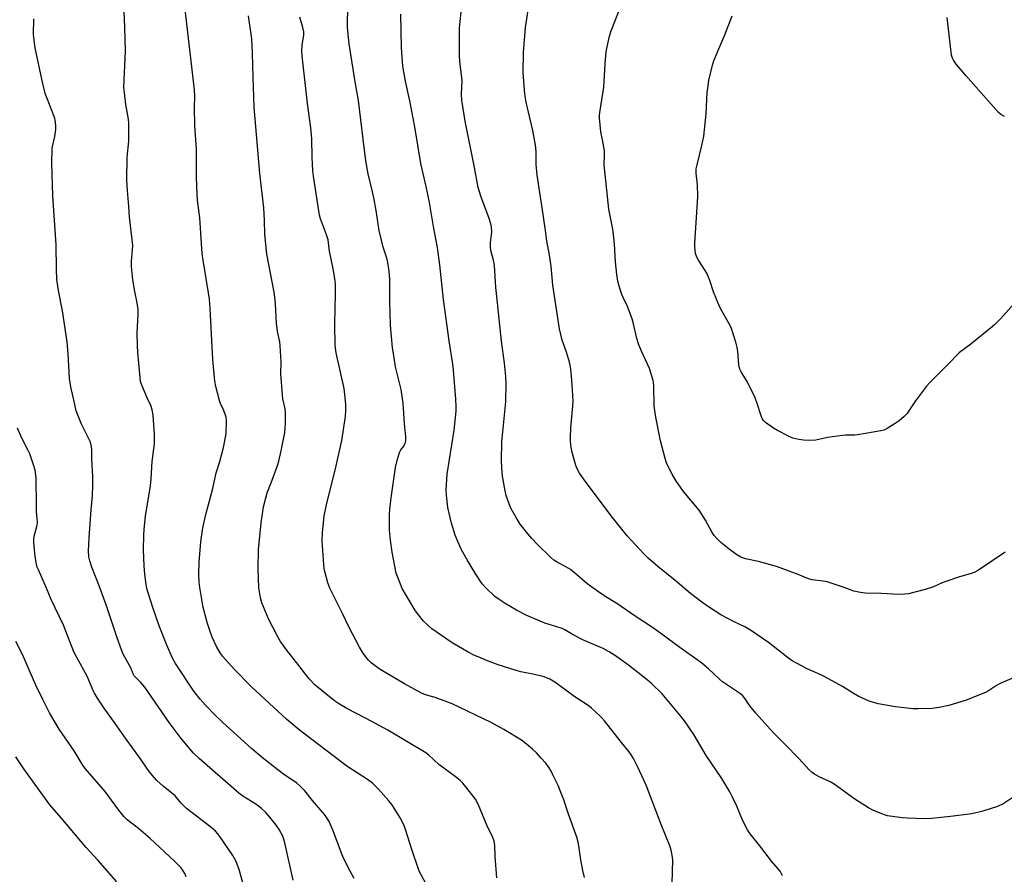
# Model space of a CAD drawing. Units: inches. Extents: x 1297767 to 1303767, y 565446 to 569447.
# Drawn here: x 1299847 to 1300215, y 566494 to 566813 of the extents above; entities that cross this region are included whole.
import ezdxf

# ---------------------------------------------------------------- set-up
doc = ezdxf.new("R2010")
doc.units = ezdxf.units.IN
doc.header["$MEASUREMENT"] = 0
doc.layers.add('Undefined', color=1, linetype='Continuous')

msp = doc.modelspace()

# ---------------------------------------------------------------- linework, layer by layer
at = {"layer": 'Undefined'}
for points, elevation in [([(1299998.53, 566490.52), (1299996.18, 566494.92), (1299995.59, 566496.27), (1299993.26, 566503.27), (1299991.03, 566510.36), (1299990.35, 566512.2), (1299988.94, 566515.13), (1299986.93, 566518.33), (1299985.78, 566520.01), (1299984.66, 566521.38), (1299980.8, 566525.79), (1299978.53, 566528.08), (1299976.75, 566529.44), (1299968.99, 566534.34), (1299951.1, 566547.98), (1299946.56, 566551.88), (1299933.38, 566564.11), (1299926.83, 566570.61), (1299922.5, 566575.56), (1299921.64, 566576.78), (1299920.28, 566579.1), (1299918.69, 566582.58), (1299917.78, 566585.09), (1299916.81, 566588.15), (1299915.21, 566594.36), (1299914.73, 566596.65), (1299913.99, 566601.23), (1299913.81, 566603.2), (1299913.7, 566606.02), (1299913.83, 566610.67), (1299914.44, 566618.29), (1299915.15, 566623.55), (1299916.28, 566628.43), (1299918.94, 566638.19), (1299920.12, 566644.07), (1299921.51, 566648.25), (1299922.92, 566653.49), (1299923.87, 566658.62), (1299924.04, 566663.66), (1299923.91, 566664.82), (1299923.56, 566665.94), (1299922.92, 566667.6), (1299921.76, 566670.03), (1299921.34, 566671.14), (1299920.06, 566676.32), (1299919.64, 566678.35), (1299918.89, 566686.47), (1299917.91, 566705.47), (1299917.62, 566708.98), (1299917.33, 566711.31), (1299915.24, 566723.56), (1299914.92, 566726.02), (1299914.07, 566739.37), (1299913.19, 566746), (1299912.99, 566748.07), (1299912.82, 566754.73), (1299912.74, 566764.9), (1299912.19, 566773.92), (1299912.05, 566780.61), (1299912.2, 566784.88), (1299912.02, 566787.25), (1299908.23, 566820.57)], 426), ([(1300220.99, 566568.68), (1300213.18, 566565.29), (1300211.77, 566564.5), (1300208.81, 566562.6), (1300207.59, 566561.96), (1300200.36, 566559.03), (1300196.85, 566557.89), (1300193.98, 566557.08), (1300190.3, 566556.35), (1300187.74, 566555.94), (1300182.49, 566555.77), (1300180.44, 566555.87), (1300173.95, 566556.59), (1300167.54, 566557.76), (1300164.22, 566558.66), (1300160.05, 566560.57), (1300158.54, 566561.38), (1300154.15, 566564.12), (1300147.63, 566567.76), (1300146.05, 566568.54), (1300141.03, 566570.79), (1300135.42, 566573.82), (1300133.52, 566575.16), (1300126.61, 566580.6), (1300120.17, 566585.05), (1300117.65, 566586.47), (1300113.53, 566588.43), (1300108.73, 566590.99), (1300104.45, 566593.75), (1300101.61, 566595.73), (1300097.46, 566598.91), (1300091.71, 566603.77), (1300085.15, 566609.09), (1300081.63, 566612.1), (1300079.95, 566613.74), (1300073.72, 566620.45), (1300068.25, 566627.42), (1300058.05, 566640.93), (1300055.89, 566643.92), (1300055.26, 566645.07), (1300054.55, 566646.85), (1300053.11, 566652.2), (1300052.7, 566654.46), (1300052.56, 566656.14), (1300052.55, 566657.31), (1300052.74, 566660.86), (1300053.47, 566669.07), (1300053.52, 566670.96), (1300053.24, 566676.91), (1300052.99, 566680.19), (1300052.68, 566682.82), (1300052.46, 566684.27), (1300052.19, 566685.39), (1300051, 566689.23), (1300049.4, 566693.67), (1300048.44, 566697.87), (1300046, 566714.24), (1300045.66, 566717.07), (1300045.3, 566721.36), (1300044.75, 566725.43), (1300043.77, 566730.8), (1300043.16, 566734.6), (1300041.84, 566743.95), (1300040.07, 566755.35), (1300039.67, 566759.38), (1300039.69, 566764.15), (1300039.48, 566766.51), (1300038.46, 566772.01), (1300036.81, 566778.88), (1300035.98, 566782.65), (1300035.71, 566784.12), (1300035.54, 566785.58), (1300034.85, 566793.78), (1300034.96, 566801.24), (1300035.18, 566804.29), (1300035.79, 566810.52), (1300037, 566818.65)], 438), ([(1299971.74, 566492.38), (1299969.49, 566496.48), (1299967.51, 566500.66), (1299966.58, 566502.85), (1299963.86, 566510.25), (1299962.32, 566513.69), (1299961.54, 566515.05), (1299960.57, 566516.31), (1299956.17, 566521.55), (1299953.29, 566525.17), (1299951.57, 566526.97), (1299950.27, 566528.04), (1299945.25, 566531.46), (1299943.13, 566533.03), (1299937.46, 566537.47), (1299933.3, 566540.96), (1299922.57, 566550.74), (1299919.76, 566553.48), (1299916.19, 566557.22), (1299914.21, 566559.48), (1299911.85, 566562.4), (1299904.96, 566572.73), (1299903.8, 566574.81), (1299901.65, 566579.64), (1299898.88, 566586.89), (1299896.63, 566593.28), (1299894.69, 566599.18), (1299894.28, 566600.83), (1299893.9, 566603.14), (1299893.44, 566606.32), (1299893.17, 566609.16), (1299892.94, 566615.44), (1299893.06, 566620.67), (1299893.2, 566622.97), (1299893.67, 566627.81), (1299895.65, 566639.22), (1299895.88, 566641.84), (1299896.2, 566648.32), (1299897.06, 566654.85), (1299897.07, 566658.39), (1299896.59, 566665.56), (1299896.27, 566667.57), (1299895.72, 566669.19), (1299894.37, 566672.04), (1299892.36, 566676.87), (1299891.92, 566678.22), (1299891.69, 566679.54), (1299891.3, 566685.04), (1299890.83, 566689.02), (1299890.72, 566691.63), (1299890.63, 566696.29), (1299890.97, 566703.39), (1299890.97, 566705.14), (1299890.65, 566707.58), (1299889.73, 566711.9), (1299889, 566716.17), (1299888.49, 566721.15), (1299888.46, 566723.19), (1299888.91, 566727.49), (1299888.95, 566729.02), (1299887.73, 566739.81), (1299887.54, 566743.63), (1299887, 566749.63), (1299886.8, 566753.44), (1299886.86, 566762.1), (1299887.54, 566768.11), (1299887.56, 566774.79), (1299887.41, 566776.24), (1299886.4, 566781.76), (1299885.65, 566788.3), (1299886.2, 566801.65), (1299886.06, 566810.54), (1299885.7, 566816.65)], 424), ([(1300090.54, 566490.59), (1300090.78, 566499.41), (1300090.59, 566501.13), (1300090.18, 566502.94), (1300089.62, 566504.61), (1300086.42, 566512.58), (1300080.87, 566527.33), (1300077.74, 566534.07), (1300076.13, 566537.25), (1300075.28, 566538.66), (1300074.48, 566539.78), (1300071.6, 566543.28), (1300065.27, 566551.29), (1300064.09, 566552.6), (1300061.54, 566555.12), (1300060.44, 566556.14), (1300059.56, 566556.83), (1300054.23, 566560.28), (1300046.74, 566565.82), (1300044.84, 566566.91), (1300042.67, 566567.78), (1300039.09, 566568.63), (1300033.99, 566569.66), (1300032.29, 566570.12), (1300025.55, 566572.26), (1300021.51, 566573.76), (1300018.02, 566575.22), (1300016.48, 566575.93), (1300014.55, 566576.94), (1300008.34, 566580.56), (1300000.7, 566585.78), (1299999.21, 566587.07), (1299997.63, 566588.63), (1299995.77, 566590.96), (1299994.39, 566592.9), (1299989.67, 566600.85), (1299988.1, 566604.66), (1299987.43, 566606.61), (1299985.93, 566614.35), (1299985.26, 566618.93), (1299984.97, 566622.66), (1299984.95, 566628.67), (1299985.15, 566631.56), (1299985.63, 566635.57), (1299987.12, 566646.08), (1299987.94, 566649.14), (1299988.71, 566651.61), (1299989.21, 566652.62), (1299990.22, 566653.98), (1299990.58, 566654.6), (1299990.84, 566655.35), (1299990.99, 566656.13), (1299991, 566657.55), (1299990.51, 566662.49), (1299989.97, 566670.08), (1299989.26, 566675.19), (1299987.19, 566683.72), (1299986.35, 566688.69), (1299986.08, 566690.74), (1299985.33, 566699.31), (1299985.05, 566708.28), (1299985.06, 566716.36), (1299984.78, 566719.43), (1299984.44, 566721.97), (1299984.09, 566723.92), (1299982.6, 566728.41), (1299981.04, 566734.67), (1299979.92, 566742.19), (1299979.07, 566746.85), (1299978.58, 566749.15), (1299976.96, 566755.79), (1299976.05, 566760.7), (1299975.02, 566768.82), (1299973.39, 566783.23), (1299972.09, 566790.23), (1299969.81, 566804.44), (1299969.24, 566810.61), (1299969.18, 566812.97), (1299969.38, 566816.78)], 432), ([(1300131.78, 566493.42), (1300131.45, 566494.2), (1300130.9, 566495.17), (1300130.21, 566496.06), (1300127.68, 566498.82), (1300123.29, 566504.63), (1300119.7, 566509.13), (1300118.72, 566510.57), (1300116.83, 566514.25), (1300114.77, 566519.39), (1300113.15, 566522.78), (1300112.04, 566524.82), (1300109.08, 566529.84), (1300103.21, 566538.35), (1300098.65, 566546.21), (1300095.15, 566551.37), (1300093.71, 566553.22), (1300086.78, 566561.41), (1300082.97, 566565.17), (1300081.17, 566566.69), (1300074.24, 566572.13), (1300068.94, 566575.92), (1300066.99, 566577.15), (1300064.72, 566578.36), (1300057.38, 566581.5), (1300053.54, 566583.48), (1300050.42, 566585.32), (1300049.43, 566585.82), (1300047.07, 566586.65), (1300042.93, 566587.86), (1300036.22, 566590.7), (1300032.42, 566592.73), (1300028.09, 566595.23), (1300025.89, 566596.67), (1300024.25, 566597.86), (1300020.93, 566601.09), (1300019.59, 566602.62), (1300016.92, 566606.57), (1300013.92, 566611.55), (1300011.81, 566615.23), (1300010.43, 566618.37), (1300009.47, 566620.76), (1300008.11, 566625.22), (1300006.75, 566631.11), (1300006.21, 566635.68), (1300006.08, 566637.69), (1300006.51, 566643.57), (1300009.05, 566660.04), (1300009.78, 566667.13), (1300009.8, 566668.83), (1300009.71, 566671.66), (1300008.8, 566682.49), (1300008.53, 566684.69), (1300007.19, 566693.42), (1300005.12, 566708.92), (1300003.7, 566721.87), (1300002.82, 566728.36), (1300001.32, 566736.21), (1299999.92, 566745.07), (1299998.66, 566751.15), (1299996.65, 566759.69), (1299994.41, 566773.38), (1299992.51, 566783.13), (1299990.92, 566790.5), (1299989.9, 566796.1), (1299989.34, 566802.93), (1299989.15, 566815.58)], 434), ([(1300221.28, 566524.91), (1300214.54, 566520.46), (1300212.07, 566519.27), (1300206.6, 566517.53), (1300202.48, 566516.58), (1300194.6, 566515.57), (1300187.58, 566514.86), (1300184.73, 566514.75), (1300178.51, 566514.91), (1300176.46, 566515.04), (1300171.07, 566515.81), (1300170.24, 566516.02), (1300168.91, 566516.52), (1300165.5, 566517.99), (1300163.98, 566518.8), (1300158.82, 566522.01), (1300152.51, 566526.69), (1300151.08, 566527.65), (1300149.59, 566528.5), (1300145.52, 566530.39), (1300143.8, 566531.36), (1300142.87, 566531.97), (1300141.79, 566532.98), (1300137.92, 566537.24), (1300132.81, 566542.54), (1300128.55, 566546.69), (1300127.13, 566548.19), (1300121.76, 566554.21), (1300119.61, 566556.92), (1300117.84, 566559.62), (1300116.9, 566560.69), (1300116.07, 566561.48), (1300109.32, 566565.91), (1300108.2, 566566.87), (1300104.13, 566570.78), (1300101.69, 566572.91), (1300092.51, 566579.41), (1300087.74, 566583.02), (1300083.17, 566586.23), (1300076.75, 566590.42), (1300069.83, 566595.19), (1300065.18, 566598.11), (1300060.01, 566601.63), (1300058.63, 566602.7), (1300054.11, 566606.67), (1300052.54, 566607.93), (1300050.79, 566608.97), (1300047.53, 566610.64), (1300046.36, 566611.44), (1300045.26, 566612.35), (1300040.09, 566617.42), (1300038.06, 566619.55), (1300036.71, 566621.12), (1300033.79, 566624.82), (1300032.24, 566627.3), (1300030.37, 566630.6), (1300029.62, 566632.52), (1300028.56, 566635.58), (1300028.16, 566637.31), (1300027.15, 566642.85), (1300026.85, 566645.99), (1300026.72, 566648.57), (1300026.92, 566655.61), (1300028.35, 566670.61), (1300028.49, 566677.37), (1300028.34, 566680.02), (1300027.83, 566685.04), (1300026.78, 566693.34), (1300024.97, 566709.93), (1300024.65, 566713.33), (1300024.11, 566721.53), (1300023.76, 566723.52), (1300022.83, 566727.16), (1300022.6, 566728.53), (1300022.62, 566730.14), (1300023.16, 566734.12), (1300023.04, 566736.08), (1300022.8, 566737.21), (1300022.17, 566739.18), (1300019.01, 566747.43), (1300018.08, 566750.67), (1300016.68, 566758.17), (1300013.22, 566775.52), (1300011.98, 566783.4), (1300011.85, 566785.65), (1300012.01, 566790.72), (1300011.18, 566797.83), (1300011.06, 566800.18), (1300011.12, 566810.25), (1300011.29, 566812.85), (1300011.67, 566816.27)], 436), ([(1300214.96, 566614.45), (1300204.98, 566607.72), (1300203.46, 566606.86), (1300201.87, 566606.26), (1300197.89, 566605.21), (1300192.78, 566603.49), (1300191.39, 566602.95), (1300188.15, 566601.48), (1300185.12, 566600.44), (1300178.92, 566598.81), (1300177.48, 566598.64), (1300175.17, 566598.55), (1300168.75, 566598.89), (1300162.66, 566599.09), (1300160.95, 566599.29), (1300158.46, 566599.87), (1300154.85, 566601.23), (1300148.42, 566603.28), (1300146.99, 566603.57), (1300142.93, 566604.1), (1300141.53, 566604.39), (1300137.63, 566606.03), (1300129.6, 566609.04), (1300122.8, 566610.93), (1300117.95, 566611.9), (1300116.16, 566612.55), (1300114.7, 566613.35), (1300111.87, 566615.48), (1300108.75, 566618), (1300107.33, 566619.35), (1300106.26, 566620.64), (1300105.45, 566621.78), (1300103.06, 566626.32), (1300100.67, 566630.08), (1300094.76, 566637.09), (1300091.89, 566641.23), (1300090.52, 566643.51), (1300089.16, 566646.14), (1300088.44, 566647.74), (1300087.91, 566649.43), (1300086.14, 566655.98), (1300084.39, 566664.89), (1300083.85, 566669.11), (1300083.71, 566676.62), (1300083.6, 566677.78), (1300083.42, 566678.63), (1300082.03, 566683.05), (1300079.06, 566689.5), (1300078.15, 566691.88), (1300077.39, 566694.33), (1300075.97, 566700.21), (1300075.57, 566701.6), (1300073.83, 566706.3), (1300072.32, 566709.36), (1300071.76, 566710.72), (1300070.7, 566713.79), (1300070.26, 566715.72), (1300069.85, 566718.24), (1300069.35, 566722.9), (1300068.95, 566729.6), (1300068.46, 566734.32), (1300068.16, 566736.35), (1300066.93, 566742.6), (1300065.38, 566756.85), (1300065.19, 566759.22), (1300065.28, 566763.01), (1300065.2, 566764.47), (1300064.53, 566768.59), (1300063.88, 566771.52), (1300063.44, 566776.73), (1300063.43, 566777.6), (1300063.54, 566778.76), (1300064.99, 566788.22), (1300065.49, 566796.98), (1300065.91, 566801.57), (1300066.2, 566803.3), (1300067.16, 566807.33), (1300067.78, 566809.26), (1300071.11, 566817.87)], 440), ([(1300218.48, 566707.49), (1300213.21, 566701.59), (1300211.12, 566699.51), (1300209.56, 566698.16), (1300202.19, 566692.2), (1300197.93, 566689.08), (1300196.91, 566688.11), (1300194.57, 566685.54), (1300186.93, 566678.01), (1300185.56, 566676.46), (1300181.53, 566671.02), (1300178.22, 566666.15), (1300177.25, 566665.12), (1300175.32, 566663.46), (1300173.9, 566662.49), (1300170.95, 566660.67), (1300169.61, 566660.04), (1300168.47, 566659.71), (1300159.95, 566658.26), (1300158.79, 566658.17), (1300155.33, 566658.17), (1300154.16, 566658.07), (1300148.59, 566657.27), (1300144.29, 566656.33), (1300141.41, 566656.2), (1300139.67, 566656.27), (1300137.94, 566656.57), (1300135.65, 566657.08), (1300134.3, 566657.6), (1300129.91, 566659.92), (1300128.39, 566660.82), (1300125.46, 566662.91), (1300124.81, 566663.5), (1300124.37, 566664.1), (1300123.8, 566665.38), (1300122.17, 566670.38), (1300121.41, 566672.3), (1300118.53, 566678.18), (1300116.4, 566681.63), (1300115.8, 566682.86), (1300115.49, 566684.47), (1300115.09, 566689.49), (1300114.9, 566690.95), (1300114.36, 566692.9), (1300112.56, 566698.41), (1300111.91, 566699.74), (1300109.06, 566704.68), (1300108.29, 566706.28), (1300105.98, 566711.7), (1300104.61, 566715.97), (1300103.64, 566718.46), (1300102.91, 566719.71), (1300100.39, 566723.53), (1300099.71, 566724.74), (1300099.31, 566726.11), (1300099.02, 566728.44), (1300099.05, 566729.93), (1300100.08, 566747.25), (1300099.97, 566751.67), (1300099.56, 566756.03), (1300099.57, 566757.77), (1300099.83, 566759.21), (1300101.64, 566766.4), (1300102.39, 566769.87), (1300103.26, 566778.3), (1300103.66, 566786.19), (1300103.82, 566787.92), (1300104.26, 566790.75), (1300105.61, 566796.41), (1300106.14, 566798.09), (1300107.56, 566801.7), (1300110.18, 566807.77), (1300112.97, 566814.85)], 442), ([(1299948.87, 566491.74), (1299945.83, 566505.72), (1299945.04, 566508.24), (1299943.74, 566510.77), (1299942.72, 566512.19), (1299940.16, 566515.37), (1299938.64, 566517.05), (1299937.02, 566518.58), (1299935.97, 566519.48), (1299935.02, 566520.17), (1299930.05, 566523.22), (1299928.62, 566524.25), (1299913.81, 566537.21), (1299911.55, 566539.44), (1299906.68, 566545.27), (1299902.55, 566550.73), (1299893.44, 566563.98), (1299891.97, 566565.69), (1299889.98, 566567.62), (1299889.45, 566568.23), (1299889.08, 566568.88), (1299888.2, 566571.17), (1299885.43, 566576.31), (1299884.73, 566577.95), (1299883.09, 566582.43), (1299879.09, 566594.72), (1299876.45, 566601.81), (1299873.69, 566608.82), (1299872.91, 566611.22), (1299872.6, 566612.61), (1299872.42, 566614.93), (1299872.62, 566619.94), (1299873.42, 566630.22), (1299873.93, 566635.49), (1299874.09, 566639.48), (1299874.07, 566642.67), (1299873.7, 566649.14), (1299873.66, 566652.79), (1299873.42, 566654.48), (1299873.03, 566655.83), (1299869.78, 566662.2), (1299867.87, 566667.3), (1299867.26, 566669.58), (1299865.83, 566676.17), (1299865.34, 566679.33), (1299864.85, 566688.73), (1299864.42, 566693.03), (1299862.65, 566704.61), (1299861.22, 566712.27), (1299860.59, 566716.35), (1299860.41, 566720.16), (1299860.39, 566729.33), (1299859.12, 566747.64), (1299858.7, 566759.89), (1299858.9, 566765.41), (1299859.1, 566766.57), (1299859.85, 566769.75), (1299860.27, 566772.4), (1299860.27, 566773.57), (1299860.1, 566775.33), (1299859.89, 566776.48), (1299859.63, 566777.32), (1299856.93, 566784.06), (1299856.29, 566785.92), (1299854.96, 566791.26), (1299852.44, 566802.99), (1299852.2, 566804.71), (1299851.92, 566808.11), (1299852.02, 566813.76)], 422), ([(1300057.74, 566492.76), (1300057.21, 566495.36), (1300056.47, 566499.44), (1300055.73, 566504.67), (1300055.47, 566506.01), (1300054.9, 566507.82), (1300051.82, 566516.39), (1300050.04, 566521.77), (1300048.62, 566525.52), (1300047.94, 566527.12), (1300045.97, 566531.15), (1300045.15, 566532.74), (1300044.53, 566533.77), (1300043.32, 566535.46), (1300041.61, 566537.43), (1300039.85, 566539.36), (1300038.32, 566540.75), (1300035.36, 566543.23), (1300034.19, 566544.13), (1300027.63, 566548.16), (1300022.95, 566550.77), (1300008.35, 566557.76), (1300002.04, 566560.04), (1300000.65, 566560.48), (1299998.43, 566561.04), (1299996.89, 566561.66), (1299990.51, 566565.14), (1299982.9, 566569.65), (1299981.1, 566570.82), (1299978.12, 566573.06), (1299977.05, 566574.07), (1299975.98, 566575.38), (1299974.86, 566576.98), (1299973.71, 566578.93), (1299969.75, 566586.44), (1299967.38, 566591.49), (1299962.65, 566600.99), (1299961.89, 566602.9), (1299960.73, 566607.13), (1299960.54, 566608.28), (1299960.4, 566609.74), (1299959.8, 566618.56), (1299959.87, 566621.71), (1299960.2, 566625.42), (1299960.53, 566628), (1299961.32, 566632.04), (1299965.01, 566646.62), (1299967.11, 566656.14), (1299968.47, 566665.08), (1299968.61, 566667.37), (1299968.63, 566669.65), (1299968.38, 566672.2), (1299967.93, 566675.59), (1299964.97, 566688.95), (1299964.56, 566691.64), (1299964.43, 566699.63), (1299964.74, 566711.05), (1299964.7, 566714.21), (1299964.55, 566715.96), (1299963.81, 566720.35), (1299962.52, 566726.97), (1299962, 566731.12), (1299961.4, 566733), (1299959.11, 566738.99), (1299958.71, 566740.41), (1299956.47, 566754.91), (1299956.29, 566756.99), (1299956.04, 566762.08), (1299955.86, 566768.89), (1299955.54, 566773.01), (1299954.33, 566782.13), (1299952.23, 566799.95), (1299952.2, 566801.73), (1299952.28, 566804.12), (1299952.86, 566807.63), (1299952.9, 566808.92), (1299952.54, 566810.61), (1299951.41, 566814.42)], 430), ([(1300214.69, 566777.31), (1300213.41, 566777.98), (1300212.54, 566778.77), (1300200.31, 566792.58), (1300196.67, 566796.9), (1300195.64, 566798.33), (1300195.28, 566799.13), (1300194.95, 566800.25), (1300193.27, 566814.33)], 444), ([(1299930.23, 566490.26), (1299928.79, 566495.71), (1299927.43, 566498.95), (1299926.35, 566501.04), (1299921.47, 566508.15), (1299920.76, 566509.09), (1299919.85, 566510.08), (1299918.16, 566511.56), (1299909.11, 566518.62), (1299907.08, 566520.61), (1299904.8, 566523.36), (1299900.35, 566526.92), (1299898.02, 566529), (1299897.05, 566530.01), (1299895.15, 566532.44), (1299891.26, 566538.02), (1299886.46, 566544.5), (1299882.16, 566550.77), (1299878.48, 566555.71), (1299875.75, 566559.88), (1299874.7, 566561.63), (1299874.11, 566562.88), (1299871.99, 566568.1), (1299868.04, 566575.06), (1299866.97, 566577.13), (1299863.05, 566587.11), (1299858.51, 566596.69), (1299856.76, 566600.99), (1299853.71, 566607.75), (1299853.3, 566608.85), (1299853, 566609.97), (1299852.45, 566612.81), (1299851.99, 566617.98), (1299852.02, 566619.05), (1299852.18, 566620.35), (1299853.16, 566623.99), (1299853.35, 566625.54), (1299853.3, 566627.03), (1299853.05, 566629.65), (1299852.97, 566631.45), (1299852.81, 566642.2), (1299852.44, 566645.09), (1299851.93, 566647.04), (1299850.47, 566651.11), (1299849.74, 566652.66), (1299847.46, 566656.96), (1299845.91, 566660.81)], 420), ([(1299908.95, 566492.98), (1299908.38, 566494.3), (1299907.79, 566495.31), (1299906.88, 566496.47), (1299904.6, 566498.86), (1299895.48, 566507.32), (1299891.09, 566511.12), (1299886.84, 566514.39), (1299885.61, 566515.6), (1299883.45, 566518.39), (1299878.65, 566524.88), (1299871.15, 566533.48), (1299870.05, 566535.14), (1299867.09, 566540.11), (1299861.43, 566548.27), (1299857.91, 566554.36), (1299855.33, 566559.38), (1299852.74, 566564.73), (1299847.75, 566576.14), (1299845.28, 566581.02)], 418), ([(1299883.02, 566491.19), (1299875.93, 566499.21), (1299871.58, 566504.02), (1299862.23, 566515.02), (1299857.94, 566519.94), (1299848.31, 566533.37), (1299845.22, 566537.92)], 416)]:
    msp.add_lwpolyline(points, dxfattribs=dict(at, elevation=elevation))
msp.add_polyline3d([(1300025.06, 566492.69, 428), (1300024.45, 566500.64, 428), (1300024.26, 566504.72, 428), (1300024.01, 566506.39, 428), (1300023.5, 566507.75, 428), (1300021.32, 566512.33, 428), (1300018, 566520.23, 428), (1300017.05, 566522.02, 428), (1300013.91, 566526.1, 428), (1300012.29, 566528.06, 428), (1300011.36, 566529.05, 428), (1300009.51, 566530.54, 428), (1300003.37, 566535.01, 428), (1299999.59, 566538.54, 428), (1299998.49, 566539.42, 428), (1299984.26, 566547.84, 428), (1299976.25, 566552.27, 428), (1299968.98, 566555.99, 428), (1299966.28, 566557.54, 428), (1299964.41, 566558.84, 428), (1299957.19, 566564.63, 428), (1299954.92, 566567.08, 428), (1299950.19, 566573.19, 428), (1299946.75, 566577.33, 428), (1299944.19, 566580.96, 428), (1299943.17, 566582.74, 428), (1299939.69, 566589.47, 428), (1299937.25, 566595.42, 428), (1299936.76, 566597.39, 428), (1299936.11, 566601.12, 428), (1299935.81, 566608.26, 428), (1299936.02, 566615.29, 428), (1299936.97, 566625.4, 428), (1299937.82, 566631.38, 428), (1299938.52, 566634.27, 428), (1299939.21, 566636.56, 428), (1299941.04, 566641.28, 428), (1299943.01, 566646.76, 428), (1299943.5, 566648.47, 428), (1299944.4, 566652.25, 428), (1299945.48, 566657.32, 428), (1299945.76, 566659.09, 428), (1299946.06, 566662.68, 428), (1299946.06, 566666.62, 428), (1299945.88, 566668.03, 428), (1299945.1, 566671.74, 428), (1299944.93, 566673.18, 428), (1299944.31, 566681.02, 428), (1299944.47, 566685.55, 428), (1299944.09, 566691.51, 428), (1299943.93, 566692.99, 428), (1299943.24, 566696.25, 428), (1299942.7, 566699.95, 428), (1299942.35, 566707.07, 428), (1299942.19, 566708.79, 428), (1299941.78, 566711.61, 428), (1299939.08, 566725.86, 428), (1299938.78, 566728.17, 428), (1299938.38, 566733.37, 428), (1299938.25, 566738.34, 428), (1299937.94, 566743.19, 428), (1299936.47, 566756, 428), (1299934.4, 566780.81, 428), (1299933.93, 566792.02, 428), (1299933.77, 566800.99, 428), (1299933.43, 566806.28, 428), (1299932.26, 566814.89, 428)], dxfattribs=at)

doc.saveas('drawing.dxf')
